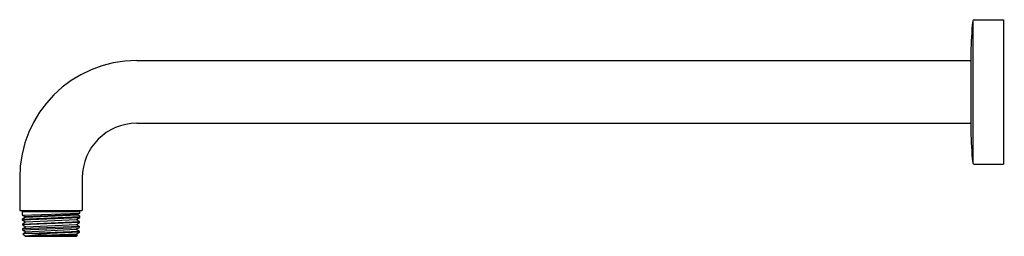
# Model space of a CAD drawing. Units: inches. Extents: x 4773.7 to 4788, y 225.1 to 228.2.
import ezdxf

# ---------------------------------------------------------------- set-up
doc = ezdxf.new("R2010")
doc.units = ezdxf.units.IN
doc.header["$LTSCALE"] = 0.64311
doc.header["$MEASUREMENT"] = 0
doc.layers.get('0').update_dxf_attribs({"color": 255, "linetype": 'CONTINUOUS'})
doc.layers.get('Defpoints').update_dxf_attribs({"linetype": 'CONTINUOUS'})
doc.styles.get("Standard").update_dxf_attribs({"font": 'txt', "width": 0.8})

msp = doc.modelspace()

# ---------------------------------------------------------------- linework, layer by layer
for p, q in [((4787.529, 228.192), (4787.529, 226.141)), ((4787.549, 228.21), (4787.976, 228.21)), ((4787.976, 228.21), (4787.976, 226.124)), ((4775.436, 227.62), (4787.503, 227.62)), ((4787.503, 227.731), (4787.503, 226.603)), ((4775.436, 226.714), (4787.503, 226.714)), ((4787.549, 226.124), (4787.976, 226.124)), ((4773.743, 225.927), (4773.743, 225.454)), ((4774.649, 225.927), (4774.649, 225.454)), ((4773.743, 225.454), (4774.649, 225.454)), ((4773.777, 225.435), (4773.796, 225.454)), ((4773.777, 225.435), (4773.779, 225.386)), ((4774.615, 225.435), (4773.777, 225.435)), ((4773.779, 225.386), (4774.612, 225.415)), ((4773.779, 225.386), (4773.825, 225.359)), ((4773.781, 225.328), (4774.613, 225.366)), ((4773.825, 225.355), (4773.781, 225.328)), ((4773.781, 225.316), (4774.612, 225.351)), ((4773.781, 225.328), (4773.781, 225.316)), ((4774.58, 225.396), (4773.825, 225.359)), ((4773.825, 225.355), (4774.58, 225.392)), ((4773.825, 225.359), (4773.825, 225.355)), ((4774.566, 225.323), (4774.612, 225.351)), ((4774.58, 225.396), (4774.612, 225.415)), ((4774.58, 225.396), (4774.58, 225.392)), ((4774.58, 225.392), (4774.602, 225.379)), ((4774.615, 225.435), (4774.596, 225.454)), ((4774.612, 225.351), (4774.613, 225.366)), ((4774.614, 225.419), (4774.615, 225.435)), ((4773.781, 225.316), (4773.828, 225.288)), ((4773.783, 225.257), (4774.61, 225.293)), ((4773.828, 225.284), (4773.783, 225.257)), ((4774.61, 225.28), (4773.783, 225.244)), ((4773.783, 225.257), (4773.783, 225.244)), ((4773.783, 225.244), (4773.83, 225.217)), ((4774.608, 225.222), (4773.785, 225.187)), ((4773.83, 225.213), (4773.785, 225.187)), ((4773.785, 225.173), (4774.608, 225.209)), ((4773.785, 225.187), (4773.785, 225.173)), ((4773.828, 225.288), (4774.566, 225.323)), ((4774.566, 225.319), (4773.828, 225.284)), ((4773.828, 225.288), (4773.828, 225.284)), ((4773.83, 225.217), (4774.563, 225.252)), ((4774.563, 225.248), (4773.83, 225.213)), ((4773.83, 225.217), (4773.83, 225.213)), ((4774.561, 225.182), (4774.608, 225.209)), ((4774.563, 225.252), (4774.61, 225.28)), ((4774.563, 225.248), (4774.563, 225.252)), ((4774.608, 225.222), (4774.563, 225.248)), ((4774.566, 225.319), (4774.566, 225.323)), ((4774.61, 225.293), (4774.566, 225.319)), ((4774.608, 225.209), (4774.608, 225.222)), ((4774.61, 225.28), (4774.61, 225.293)), ((4773.785, 225.173), (4773.832, 225.146)), ((4774.606, 225.151), (4773.79, 225.117)), ((4773.832, 225.142), (4773.79, 225.117)), ((4773.79, 225.117), (4773.828, 225.08)), ((4773.828, 225.08), (4774.564, 225.08)), ((4774.182, 225.12), (4773.83, 225.08)), ((4773.832, 225.146), (4774.561, 225.182)), ((4774.561, 225.177), (4773.832, 225.142)), ((4773.832, 225.146), (4773.832, 225.142)), ((4774.182, 225.12), (4773.842, 225.12)), ((4774.559, 225.11), (4773.858, 225.08)), ((4774.559, 225.106), (4773.99, 225.08)), ((4774.579, 225.095), (4774.078, 225.08)), ((4774.606, 225.138), (4774.182, 225.12)), ((4774.559, 225.11), (4774.606, 225.138)), ((4774.559, 225.106), (4774.559, 225.11)), ((4774.579, 225.095), (4774.559, 225.106)), ((4774.561, 225.177), (4774.561, 225.182)), ((4774.606, 225.151), (4774.561, 225.177)), ((4774.564, 225.08), (4774.579, 225.095)), ((4774.606, 225.138), (4774.606, 225.151))]:
    msp.add_line(p, q)
for centre, radius, start, end in [((4793.507, 227.626), 6.005, 174.5903, 178.9999), ((4787.549, 228.19), 0.0197, 90.0526, 174.3721), ((4775.436, 225.927), 1.693, 90, 180), ((4775.436, 225.927), 0.787, 90, 180), ((4793.507, 226.707), 6.005, 181.0001, 185.4097), ((4787.549, 226.143), 0.0197, 185.6279, 269.9474), ((4774.593, 225.359), 0.0222, 29.0493, 64.6831), ((4774.609, 225.42), 0.0053, 301.5575, 350.3769), ((4774.605, 225.367), 0.00791, 358.8082, 24.1159)]:
    msp.add_arc(centre, radius, start, end)

# ---------------------------------------------------------------- texts
at = {"layer": 'Defpoints'}
for tag, p, s in [('MODELNUMBER', (4787.976, 227.168), 'P32962-00'), ('TRADENAME', (4787.976, 227.166), 'MODERN'), ('PRODUCT', (4787.976, 227.164), 'SHOWER ARM')]:
    msp.add_attdef(tag, p, s, height=0.001, dxfattribs=at)

doc.saveas('drawing.dxf')
